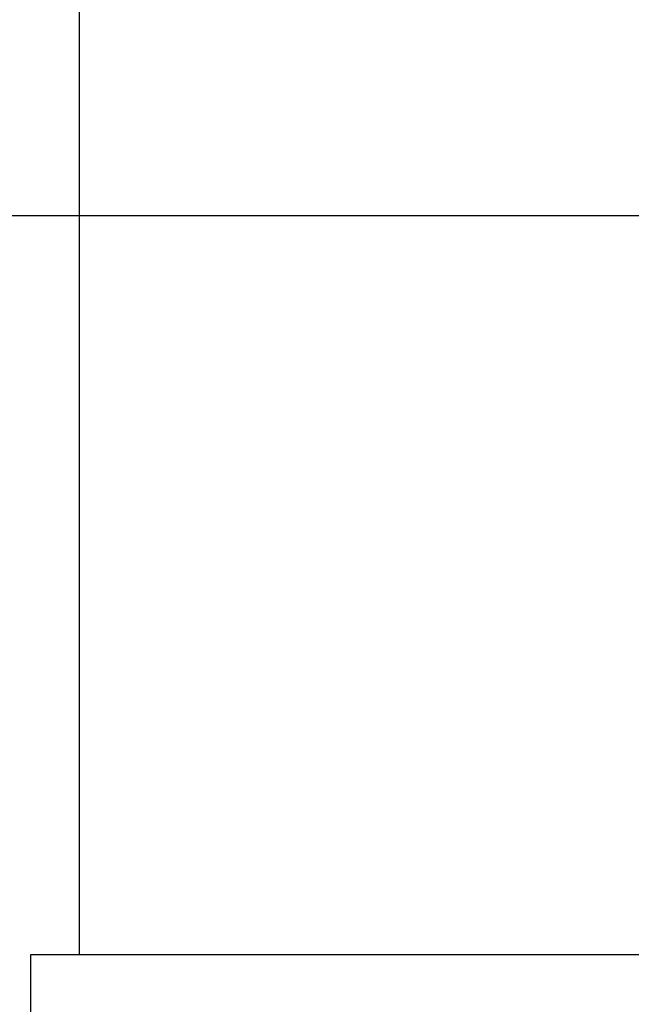
# Model space of a CAD drawing. Extents: x 482 to 1372, y 180 to 1390.
# Drawn here: x 1196 to 1197, y 1329 to 1331 of the extents above; entities that cross this region are included whole.
import ezdxf

# ---------------------------------------------------------------- set-up
doc = ezdxf.new("R2010")
doc.units = 0
doc.header["$LTSCALE"] = 4
doc.linetypes.add('HIDDEN', pattern=[9.525, 6.35, -3.175])
for name, color, linetype in [('AM_3', 2, 'HIDDEN'), ('AM_5', 3, 'CONTINUOUS'), ('OBRYS', 7, 'CONTINUOUS'), ('SKRYTÁ__ISO_', 2, 'HIDDEN'), ('VIDITELNÁ__ISO_', 7, 'CONTINUOUS')]:
    doc.layers.add(name, color=color, linetype=linetype)
doc.styles.get("Standard").update_dxf_attribs({"font": 'simplex.shx', "width": 0.75})
doc.dimstyles.get("Standard").update_dxf_attribs({"dimtxt": 0.18, "dimasz": 0.18, "dimexe": 0.18, "dimexo": 0.0625, "dimgap": 0.09, "dimtad": 0, "dimtih": 1, "dimtoh": 1, "dimzin": 0, "dimcen": 0.09, "dimazin": 3, "dimtfac": 1, "dimtofl": 0, "dimtmove": 0, "dimatfit": 3})

# ---------------------------------------------------------------- blocks, each defined once
blk = doc.blocks.new('A$C4B7440DB')
at = {"layer": 'SKRYTÁ__ISO_'}
blk.add_line((12.5, 20.267), (12.5, 14.267), dxfattribs=at)
blk = doc.blocks.new('A$C07E735F5')
at = {"layer": 'SKRYTÁ__ISO_'}
blk.add_line((15.101, 82), (24.899, 82), dxfattribs=at)
at = {"layer": 'VIDITELNÁ__ISO_'}
for p, q in [((15.101, 84), (15.101, 82)), ((15, 82), (15.101, 82)), ((15, 67), (15, 82))]:
    blk.add_line(p, q, dxfattribs=at)
at = {"layer": 'OBRYS', "rotation": 90}
blk.add_blockref('A$C4B7440DB', (34.368, 71.0436), dxfattribs=at)
blk = doc.blocks.new('*U81')
at = {"layer": 'AM_5', "color": 3, "width": 0.75}
blk.add_text('70', height=17.5, rotation=90, dxfattribs=at).set_placement((1359.9925, 1328.9088))
blk = doc.blocks.new('*D74')
at = {"layer": 'AM_5'}
for p, q in [((944.2646, 1372.2609), (1372.4925, 1372.2609)), ((1367.4925, 1354.7609), (1367.4925, 1319.667)), ((1060.0347, 1302.167), (1372.4925, 1302.167))]:
    blk.add_line(p, q, dxfattribs=at)
for points in [[(1364.5758, 1354.7609), (1370.4091, 1354.7609), (1367.4925, 1372.2609)], [(1364.5758, 1319.667), (1370.4091, 1319.667), (1367.4925, 1302.167)]]:
    blk.add_solid(points, dxfattribs=at)
blk.add_blockref('*U81', (0, 0), dxfattribs=at)

msp = doc.modelspace()

# ---------------------------------------------------------------- block references
at = {"layer": 'AM_3'}
msp.add_blockref('A$C07E735F5', (1180.9452, 1247.5465, -656.45), dxfattribs=at)

# ---------------------------------------------------------------- dimensions: what is measured, and where the dimension line sits
at = {"layer": 'AM_5'}
dim = msp.add_linear_dim(base=(1367.4925, 1302.167, 3.7326), p1=(944.2646, 1372.2609, 3.7326), p2=(1060.0347, 1302.167, -661.1268), angle=90, dimstyle='Standard', override={"dimdec": 0, "dimtp": 0, "dimtm": 0, "dimtfac": 1}, dxfattribs=at)
dim.commit()
dim.dimension.update_dxf_attribs({"geometry": '*D74', "text_midpoint": (1367.4925, 1339.5338, 3.7326), "dimtype": 128})

doc.saveas('drawing.dxf')
